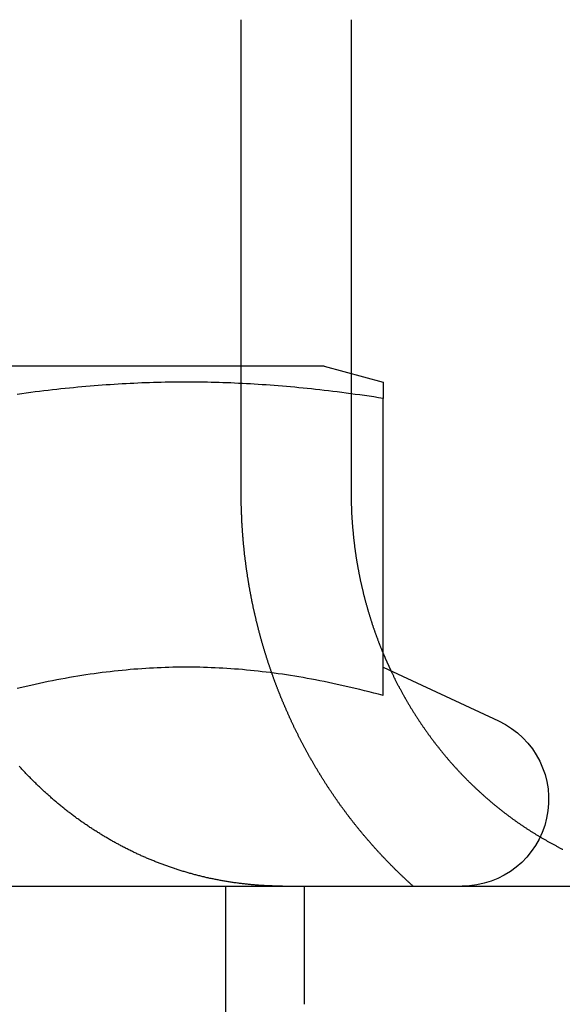
# Model space of a CAD drawing. Extents: x -131 to 1467, y -666 to 130.
# Drawn here: x 358 to 364, y 22 to 34 of the extents above; entities that cross this region are included whole.
import ezdxf

# ---------------------------------------------------------------- set-up
doc = ezdxf.new("R2010")
doc.units = 0
doc.header["$LTSCALE"] = 10
doc.linetypes.add('VERDECKT', pattern=[0.375, 0.25, -0.125])
doc.layers.get('0').update_dxf_attribs({"linetype": 'CONTINUOUS'})
doc.layers.add('STEMPEL', color=3, linetype='CONTINUOUS')

# ---------------------------------------------------------------- blocks, each defined once
blk = doc.blocks.new('A$C3D6C6F6D')
at = {"color": 3, "linetype": 'CONTINUOUS', "extrusion": (0, 1, -2e-16)}
for p, q in [((360.33235, 30.1), (360.33235, 34.5)), ((361.7277, 34.5), (361.7277, 30.00831)), ((360.81613, 30.1), (352.88552, 30.1)), ((361.38552, 30.1), (360.81613, 30.1)), ((361.38552, 30.1), (362.13552, 29.89904)), ((362.13552, 25.91933), (362.13552, 29.69178)), ((362.13552, 26.28002), (363.6004, 25.59694)), ((-129.39857, 23.5), (401.5, 23.5))]:
    blk.add_line(p, q, dxfattribs=at)
at = {"color": 1, "linetype": 'VERDECKT', "extrusion": (0, 1, -2e-16)}
for p, q in [((360.33235, 28.5), (360.33235, 30.1)), ((361.7277, 30.00831), (361.7277, 28.5)), ((360.13552, 23.5), (360.13552, 14.5)), ((361.13552, 22), (361.13552, 23.5))]:
    blk.add_line(p, q, dxfattribs=at)
at = {"color": 3}
for points in [[(362.136, 29.6918, 0), (362.075, 29.7011, 0), (362.015, 29.7101, 0), (361.956, 29.7188, 0), (361.897, 29.7274, 0), (361.838, 29.7356, 0), (361.78, 29.7437, 0), (361.723, 29.7515, 0), (361.666, 29.7591, 0), (361.609, 29.7664, 0), (361.553, 29.7735, 0), (361.498, 29.7804, 0), (361.442, 29.7871, 0), (361.387, 29.7936, 0), (361.333, 29.7998, 0), (361.278, 29.8058, 0), (361.225, 29.8117, 0), (361.171, 29.8173, 0), (361.118, 29.8227, 0), (361.065, 29.8279, 0), (361.012, 29.833, 0), (360.96, 29.8378, 0), (360.908, 29.8424, 0), (360.856, 29.8469, 0), (360.804, 29.8511, 0), (360.753, 29.8552, 0), (360.702, 29.859, 0), (360.651, 29.8627, 0), (360.6, 29.8662, 0), (360.549, 29.8695, 0), (360.499, 29.8727, 0), (360.449, 29.8756, 0), (360.399, 29.8784, 0), (360.349, 29.881, 0), (360.299, 29.8834, 0), (360.249, 29.8856, 0), (360.2, 29.8877, 0), (360.15, 29.8896, 0), (360.101, 29.8913, 0), (360.052, 29.8929, 0), (360.003, 29.8942, 0), (359.953, 29.8954, 0), (359.904, 29.8965, 0), (359.856, 29.8973, 0), (359.807, 29.898, 0), (359.758, 29.8985, 0), (359.709, 29.8988, 0), (359.66, 29.899, 0), (359.611, 29.899, 0), (359.562, 29.8988, 0), (359.513, 29.8985, 0), (359.464, 29.898, 0), (359.416, 29.8973, 0), (359.367, 29.8965, 0), (359.318, 29.8954, 0), (359.268, 29.8942, 0), (359.219, 29.8929, 0), (359.17, 29.8913, 0), (359.121, 29.8896, 0), (359.071, 29.8877, 0), (359.022, 29.8856, 0), (358.972, 29.8834, 0), (358.922, 29.881, 0), (358.872, 29.8784, 0), (358.822, 29.8756, 0), (358.772, 29.8727, 0), (358.722, 29.8695, 0), (358.671, 29.8662, 0), (358.62, 29.8627, 0), (358.57, 29.859, 0), (358.518, 29.8552, 0), (358.467, 29.8511, 0), (358.415, 29.8469, 0), (358.363, 29.8424, 0), (358.311, 29.8378, 0), (358.259, 29.833, 0), (358.206, 29.8279, 0), (358.153, 29.8227, 0), (358.1, 29.8173, 0), (358.046, 29.8117, 0), (357.993, 29.8058, 0), (357.938, 29.7998, 0), (357.884, 29.7936, 0), (357.829, 29.7871, 0), (357.773, 29.7804, 0), (357.718, 29.7735, 0), (357.662, 29.7664, 0), (357.605, 29.7591, 0), (357.548, 29.7515, 0), (357.491, 29.7437, 0)], [(362.136, 29.899, 0), (362.136, 29.899, 0), (362.136, 29.899, 0), (362.136, 29.8988, 0), (362.136, 29.8987, 0), (362.136, 29.8985, 0), (362.136, 29.8983, 0), (362.136, 29.898, 0), (362.136, 29.8977, 0), (362.136, 29.8973, 0), (362.136, 29.8969, 0), (362.136, 29.8965, 0), (362.136, 29.896, 0), (362.136, 29.8954, 0), (362.136, 29.8949, 0), (362.136, 29.8942, 0), (362.136, 29.8936, 0), (362.136, 29.8929, 0), (362.136, 29.8921, 0), (362.136, 29.8913, 0), (362.136, 29.8905, 0), (362.136, 29.8896, 0), (362.136, 29.8887, 0), (362.136, 29.8877, 0), (362.136, 29.8867, 0), (362.136, 29.8856, 0), (362.136, 29.8846, 0), (362.136, 29.8834, 0), (362.136, 29.8822, 0), (362.136, 29.881, 0), (362.136, 29.8797, 0), (362.136, 29.8784, 0), (362.136, 29.877, 0), (362.136, 29.8756, 0), (362.136, 29.8742, 0), (362.136, 29.8727, 0), (362.136, 29.8711, 0), (362.136, 29.8695, 0), (362.136, 29.8679, 0), (362.136, 29.8662, 0), (362.136, 29.8645, 0), (362.136, 29.8627, 0), (362.136, 29.8609, 0), (362.136, 29.859, 0), (362.136, 29.8571, 0), (362.136, 29.8552, 0), (362.136, 29.8532, 0), (362.136, 29.8511, 0), (362.136, 29.849, 0), (362.136, 29.8469, 0), (362.136, 29.8447, 0), (362.136, 29.8424, 0), (362.136, 29.8401, 0), (362.136, 29.8378, 0), (362.136, 29.8354, 0), (362.136, 29.833, 0), (362.136, 29.8305, 0), (362.136, 29.8279, 0), (362.136, 29.8254, 0), (362.136, 29.8227, 0), (362.136, 29.82, 0), (362.136, 29.8173, 0), (362.136, 29.8145, 0), (362.136, 29.8117, 0), (362.136, 29.8088, 0), (362.136, 29.8058, 0), (362.136, 29.8029, 0), (362.136, 29.7998, 0), (362.136, 29.7967, 0), (362.136, 29.7936, 0), (362.136, 29.7904, 0), (362.136, 29.7871, 0), (362.136, 29.7838, 0), (362.136, 29.7804, 0), (362.136, 29.777, 0), (362.136, 29.7735, 0), (362.136, 29.77, 0), (362.136, 29.7664, 0), (362.136, 29.7628, 0), (362.136, 29.7591, 0), (362.136, 29.7553, 0), (362.136, 29.7515, 0), (362.136, 29.7476, 0), (362.136, 29.7437, 0), (362.136, 29.7397, 0), (362.136, 29.7356, 0), (362.136, 29.7315, 0), (362.136, 29.7274, 0), (362.136, 29.7231, 0), (362.136, 29.7188, 0), (362.136, 29.7145, 0), (362.136, 29.7101, 0), (362.136, 29.7056, 0), (362.136, 29.7011, 0), (362.136, 29.6964, 0), (362.136, 29.6918, 0)], [(362.136, 26.4526, 0), (362.136, 26.4509, 0), (362.137, 26.4492, 0), (362.138, 26.4475, 0), (362.138, 26.4458, 0), (362.139, 26.4441, 0), (362.14, 26.4424, 0), (362.141, 26.4406, 0), (362.141, 26.4389, 0), (362.142, 26.4372, 0), (362.143, 26.4355, 0), (362.143, 26.4338, 0), (362.144, 26.4321, 0), (362.145, 26.4304, 0), (362.146, 26.4287, 0), (362.146, 26.427, 0), (362.147, 26.4253, 0), (362.148, 26.4236, 0), (362.149, 26.4219, 0), (362.149, 26.4202, 0), (362.15, 26.4185, 0), (362.151, 26.4168, 0), (362.151, 26.415, 0), (362.152, 26.4133, 0), (362.153, 26.4116, 0), (362.154, 26.4099, 0), (362.154, 26.4082, 0), (362.155, 26.4065, 0), (362.156, 26.4048, 0), (362.157, 26.4031, 0), (362.157, 26.4014, 0), (362.158, 26.3997, 0), (362.159, 26.398, 0), (362.16, 26.3962, 0), (362.16, 26.3945, 0), (362.161, 26.3928, 0), (362.162, 26.3911, 0), (362.162, 26.3894, 0), (362.163, 26.3877, 0), (362.164, 26.386, 0), (362.165, 26.3843, 0), (362.165, 26.3826, 0), (362.166, 26.3808, 0), (362.167, 26.3791, 0), (362.168, 26.3774, 0), (362.168, 26.3757, 0), (362.169, 26.374, 0), (362.17, 26.3723, 0), (362.171, 26.3706, 0), (362.171, 26.3689, 0), (362.172, 26.3671, 0), (362.173, 26.3654, 0), (362.174, 26.3637, 0), (362.174, 26.362, 0), (362.175, 26.3603, 0), (362.176, 26.3586, 0), (362.177, 26.3569, 0), (362.178, 26.3552, 0), (362.178, 26.3534, 0), (362.179, 26.3517, 0), (362.18, 26.35, 0), (362.181, 26.3483, 0), (362.181, 26.3466, 0), (362.182, 26.3449, 0), (362.183, 26.3431, 0), (362.184, 26.3414, 0), (362.184, 26.3397, 0), (362.185, 26.338, 0), (362.186, 26.3363, 0), (362.187, 26.3346, 0), (362.187, 26.3329, 0), (362.188, 26.3311, 0), (362.189, 26.3294, 0), (362.19, 26.3277, 0), (362.191, 26.326, 0), (362.191, 26.3243, 0), (362.192, 26.3226, 0), (362.193, 26.3208, 0), (362.194, 26.3191, 0), (362.194, 26.3174, 0), (362.195, 26.3157, 0), (362.196, 26.314, 0), (362.197, 26.3123, 0), (362.197, 26.3105, 0), (362.198, 26.3088, 0), (362.199, 26.3071, 0), (362.2, 26.3054, 0), (362.201, 26.3037, 0), (362.201, 26.3019, 0), (362.202, 26.3002, 0), (362.203, 26.2985, 0), (362.204, 26.2968, 0), (362.205, 26.2951, 0), (362.205, 26.2934, 0), (362.206, 26.2916, 0), (362.207, 26.2899, 0), (362.208, 26.2882, 0), (362.208, 26.2865, 0), (362.209, 26.2848, 0), (362.21, 26.283, 0), (362.211, 26.2813, 0), (362.212, 26.2796, 0), (362.212, 26.2779, 0), (362.213, 26.2762, 0), (362.214, 26.2744, 0), (362.215, 26.2727, 0), (362.216, 26.271, 0), (362.216, 26.2693, 0), (362.217, 26.2676, 0), (362.218, 26.2658, 0), (362.219, 26.2641, 0), (362.22, 26.2624, 0), (362.22, 26.2607, 0), (362.221, 26.259, 0), (362.222, 26.2572, 0), (362.223, 26.2555, 0), (362.224, 26.2538, 0), (362.224, 26.2521, 0), (362.225, 26.2504, 0), (362.226, 26.2486, 0), (362.227, 26.2469, 0), (362.228, 26.2452, 0), (362.228, 26.2435, 0), (362.229, 26.2418, 0), (362.23, 26.24, 0), (362.231, 26.2383, 0), (362.232, 26.2366, 0), (362.232, 26.2349, 0)], [(362.136, 25.9193, 0), (362.075, 25.9355, 0), (362.015, 25.9512, 0), (361.956, 25.9664, 0), (361.897, 25.9813, 0), (361.838, 25.9957, 0), (361.78, 26.0096, 0), (361.723, 26.0232, 0), (361.666, 26.0364, 0), (361.609, 26.0492, 0), (361.553, 26.0616, 0), (361.498, 26.0736, 0), (361.442, 26.0852, 0), (361.387, 26.0965, 0), (361.333, 26.1073, 0), (361.278, 26.1178, 0), (361.225, 26.128, 0), (361.171, 26.1378, 0), (361.118, 26.1472, 0), (361.065, 26.1563, 0), (361.012, 26.165, 0), (360.96, 26.1734, 0), (360.908, 26.1815, 0), (360.856, 26.1892, 0), (360.804, 26.1966, 0), (360.753, 26.2037, 0), (360.702, 26.2104, 0), (360.651, 26.2168, 0), (360.6, 26.2229, 0), (360.549, 26.2287, 0), (360.499, 26.2341, 0), (360.449, 26.2393, 0), (360.399, 26.2441, 0), (360.349, 26.2486, 0), (360.299, 26.2528, 0), (360.249, 26.2567, 0), (360.2, 26.2603, 0), (360.15, 26.2636, 0), (360.101, 26.2666, 0), (360.052, 26.2693, 0), (360.003, 26.2717, 0), (359.953, 26.2737, 0), (359.904, 26.2755, 0), (359.856, 26.277, 0), (359.807, 26.2782, 0), (359.758, 26.2791, 0), (359.709, 26.2797, 0), (359.66, 26.28, 0), (359.611, 26.28, 0), (359.562, 26.2797, 0), (359.513, 26.2791, 0), (359.464, 26.2782, 0), (359.416, 26.277, 0), (359.367, 26.2755, 0), (359.318, 26.2737, 0), (359.268, 26.2717, 0), (359.219, 26.2693, 0), (359.17, 26.2666, 0), (359.121, 26.2636, 0), (359.071, 26.2603, 0), (359.022, 26.2567, 0), (358.972, 26.2528, 0), (358.922, 26.2486, 0), (358.872, 26.2441, 0), (358.822, 26.2393, 0), (358.772, 26.2341, 0), (358.722, 26.2287, 0), (358.671, 26.2229, 0), (358.62, 26.2168, 0), (358.57, 26.2104, 0), (358.518, 26.2037, 0), (358.467, 26.1966, 0), (358.415, 26.1892, 0), (358.363, 26.1815, 0), (358.311, 26.1734, 0), (358.259, 26.165, 0), (358.206, 26.1563, 0), (358.153, 26.1472, 0), (358.1, 26.1378, 0), (358.046, 26.128, 0), (357.993, 26.1178, 0), (357.938, 26.1073, 0), (357.884, 26.0965, 0), (357.829, 26.0852, 0), (357.773, 26.0736, 0), (357.718, 26.0616, 0), (357.662, 26.0492, 0), (357.605, 26.0364, 0), (357.548, 26.0232, 0), (357.491, 26.0096, 0)], [(364.128, 24.1247, 0), (364.136, 24.1199, 0), (364.144, 24.1151, 0), (364.152, 24.1102, 0), (364.16, 24.1055, 0), (364.169, 24.1007, 0), (364.177, 24.0959, 0), (364.185, 24.0912, 0), (364.193, 24.0865, 0), (364.202, 24.0818, 0), (364.21, 24.0772, 0), (364.218, 24.0725, 0), (364.226, 24.0679, 0), (364.235, 24.0633, 0), (364.243, 24.0587, 0), (364.251, 24.0541, 0), (364.259, 24.0496, 0), (364.267, 24.0451, 0), (364.276, 24.0406, 0), (364.284, 24.0361, 0), (364.292, 24.0317, 0), (364.3, 24.0272, 0), (364.309, 24.0228, 0), (364.317, 24.0184, 0), (364.325, 24.0141, 0), (364.333, 24.0097, 0), (364.342, 24.0054, 0), (364.35, 24.0011, 0), (364.358, 23.9968, 0), (364.366, 23.9926, 0), (364.374, 23.9883, 0), (364.383, 23.9841, 0), (364.391, 23.9799, 0), (364.399, 23.9758, 0), (364.407, 23.9716, 0), (364.415, 23.9675, 0)]]:
    blk.add_polyline3d(points, dxfattribs=at)
at = {"color": 1}
for points in [[(360.859, 23.5, 0), (360.847, 23.5, 0), (360.835, 23.5001, 0), (360.823, 23.5002, 0), (360.811, 23.5003, 0), (360.798, 23.5004, 0), (360.786, 23.5006, 0), (360.774, 23.5009, 0), (360.762, 23.5011, 0), (360.75, 23.5014, 0), (360.738, 23.5018, 0), (360.725, 23.5022, 0), (360.713, 23.5026, 0), (360.701, 23.503, 0), (360.688, 23.5035, 0), (360.676, 23.504, 0), (360.664, 23.5046, 0), (360.651, 23.5052, 0), (360.639, 23.5058, 0), (360.626, 23.5065, 0), (360.614, 23.5072, 0), (360.601, 23.5079, 0), (360.589, 23.5087, 0), (360.576, 23.5095, 0), (360.564, 23.5104, 0), (360.551, 23.5112, 0), (360.539, 23.5122, 0), (360.526, 23.5131, 0), (360.513, 23.5141, 0), (360.501, 23.5152, 0), (360.488, 23.5162, 0), (360.475, 23.5174, 0), (360.463, 23.5185, 0), (360.45, 23.5197, 0), (360.437, 23.5209, 0), (360.425, 23.5222, 0), (360.412, 23.5235, 0), (360.399, 23.5248, 0), (360.386, 23.5262, 0), (360.374, 23.5276, 0), (360.361, 23.5291, 0), (360.348, 23.5306, 0), (360.335, 23.5321, 0), (360.322, 23.5337, 0), (360.31, 23.5353, 0), (360.297, 23.5369, 0), (360.284, 23.5386, 0), (360.271, 23.5404, 0), (360.258, 23.5421, 0), (360.245, 23.5439, 0), (360.233, 23.5458, 0), (360.22, 23.5477, 0), (360.207, 23.5496, 0), (360.194, 23.5515, 0), (360.181, 23.5535, 0), (360.168, 23.5556, 0), (360.155, 23.5577, 0), (360.143, 23.5598, 0), (360.13, 23.5619, 0), (360.117, 23.5641, 0), (360.104, 23.5664, 0), (360.091, 23.5687, 0), (360.078, 23.571, 0), (360.065, 23.5733, 0), (360.053, 23.5757, 0), (360.04, 23.5782, 0), (360.027, 23.5806, 0), (360.014, 23.5832, 0), (360.001, 23.5857, 0), (359.988, 23.5883, 0), (359.976, 23.591, 0), (359.963, 23.5936, 0), (359.95, 23.5964, 0), (359.937, 23.5991, 0), (359.924, 23.6019, 0), (359.912, 23.6048, 0), (359.899, 23.6077, 0), (359.886, 23.6106, 0), (359.873, 23.6136, 0), (359.861, 23.6166, 0), (359.848, 23.6196, 0), (359.835, 23.6227, 0), (359.822, 23.6258, 0), (359.81, 23.629, 0), (359.797, 23.6321, 0), (359.784, 23.6354, 0), (359.772, 23.6386, 0), (359.759, 23.642, 0), (359.746, 23.6453, 0), (359.734, 23.6487, 0), (359.721, 23.6521, 0), (359.709, 23.6555, 0), (359.696, 23.659, 0), (359.683, 23.6625, 0), (359.671, 23.6661, 0), (359.658, 23.6697, 0), (359.646, 23.6733, 0), (359.633, 23.677, 0), (359.621, 23.6807, 0), (359.608, 23.6844, 0), (359.596, 23.6881, 0), (359.584, 23.6919, 0), (359.571, 23.6957, 0), (359.559, 23.6996, 0), (359.547, 23.7035, 0), (359.534, 23.7074, 0), (359.522, 23.7113, 0), (359.51, 23.7153, 0), (359.497, 23.7193, 0), (359.485, 23.7234, 0), (359.473, 23.7274, 0), (359.461, 23.7315, 0), (359.449, 23.7357, 0), (359.437, 23.7398, 0), (359.424, 23.744, 0), (359.412, 23.7482, 0), (359.4, 23.7525, 0), (359.388, 23.7568, 0), (359.376, 23.7611, 0), (359.364, 23.7654, 0), (359.353, 23.7697, 0), (359.341, 23.7741, 0), (359.329, 23.7785, 0), (359.317, 23.783, 0), (359.305, 23.7874, 0), (359.293, 23.7919, 0), (359.282, 23.7964, 0), (359.27, 23.801, 0), (359.258, 23.8055, 0), (359.247, 23.8101, 0), (359.235, 23.8147, 0), (359.223, 23.8194, 0), (359.212, 23.824, 0), (359.2, 23.8287, 0), (359.189, 23.8334, 0), (359.178, 23.8381, 0), (359.166, 23.8429, 0), (359.155, 23.8477, 0), (359.143, 23.8525, 0), (359.132, 23.8573, 0), (359.121, 23.8621, 0), (359.11, 23.867, 0), (359.099, 23.8719, 0), (359.087, 23.8768, 0), (359.076, 23.8817, 0), (359.065, 23.8867, 0), (359.054, 23.8917, 0), (359.043, 23.8967, 0), (359.032, 23.9018, 0), (359.021, 23.9069, 0), (359.01, 23.9121, 0), (358.999, 23.9174, 0), (358.987, 23.9226, 0), (358.976, 23.9279, 0), (358.965, 23.9333, 0), (358.954, 23.9387, 0), (358.943, 23.9442, 0), (358.931, 23.9496, 0), (358.92, 23.9552, 0), (358.909, 23.9608, 0), (358.898, 23.9664, 0), (358.886, 23.972, 0), (358.875, 23.9778, 0), (358.864, 23.9835, 0), (358.853, 23.9893, 0), (358.841, 23.9951, 0), (358.83, 24.001, 0), (358.819, 24.0069, 0), (358.807, 24.0129, 0), (358.796, 24.0189, 0), (358.785, 24.0249, 0), (358.774, 24.031, 0), (358.762, 24.0371, 0), (358.751, 24.0433, 0), (358.74, 24.0495, 0), (358.728, 24.0558, 0), (358.717, 24.062, 0), (358.706, 24.0684, 0), (358.694, 24.0747, 0), (358.683, 24.0812, 0), (358.672, 24.0876, 0), (358.661, 24.0941, 0), (358.649, 24.1006, 0), (358.638, 24.1072, 0), (358.627, 24.1138, 0), (358.615, 24.1205, 0), (358.604, 24.1271, 0), (358.593, 24.1339, 0), (358.582, 24.1406, 0), (358.57, 24.1474, 0), (358.559, 24.1543, 0), (358.548, 24.1612, 0), (358.537, 24.1681, 0), (358.525, 24.175, 0), (358.514, 24.182, 0), (358.503, 24.1891, 0), (358.492, 24.1962, 0), (358.481, 24.2033, 0), (358.469, 24.2104, 0), (358.458, 24.2176, 0), (358.447, 24.2248, 0), (358.436, 24.2321, 0), (358.425, 24.2394, 0), (358.414, 24.2467, 0), (358.403, 24.2541, 0), (358.392, 24.2615, 0), (358.381, 24.2689, 0), (358.37, 24.2764, 0), (358.359, 24.2839, 0), (358.348, 24.2914, 0), (358.337, 24.299, 0), (358.326, 24.3067, 0), (358.315, 24.3143, 0), (358.304, 24.322, 0), (358.293, 24.3297, 0), (358.282, 24.3375, 0), (358.271, 24.3453, 0), (358.26, 24.3531, 0), (358.249, 24.361, 0), (358.239, 24.3689, 0), (358.228, 24.3768, 0), (358.217, 24.3848, 0), (358.206, 24.3928, 0), (358.196, 24.4008, 0), (358.185, 24.4088, 0), (358.174, 24.4169, 0), (358.164, 24.425, 0), (358.153, 24.4332, 0), (358.143, 24.4414, 0), (358.132, 24.4496, 0), (358.121, 24.4578, 0), (358.111, 24.4661, 0), (358.1, 24.4744, 0), (358.09, 24.4827, 0), (358.08, 24.491, 0), (358.069, 24.4994, 0), (358.059, 24.5078, 0), (358.048, 24.5162, 0), (358.038, 24.5247, 0), (358.028, 24.5332, 0), (358.018, 24.5417, 0), (358.007, 24.5502, 0), (357.997, 24.5587, 0), (357.987, 24.5673, 0), (357.977, 24.5759, 0), (357.967, 24.5845, 0), (357.957, 24.5931, 0), (357.947, 24.6018, 0), (357.937, 24.6104, 0), (357.927, 24.6191, 0), (357.917, 24.6278, 0), (357.907, 24.6366, 0), (357.897, 24.6453, 0), (357.887, 24.6541, 0), (357.877, 24.6629, 0), (357.868, 24.6717, 0), (357.858, 24.6805, 0), (357.848, 24.6893, 0), (357.838, 24.6982, 0), (357.829, 24.707, 0), (357.819, 24.7159, 0), (357.81, 24.7248, 0), (357.8, 24.7337, 0), (357.791, 24.7426, 0), (357.781, 24.7516, 0), (357.772, 24.7605, 0), (357.762, 24.7695, 0), (357.753, 24.7784, 0), (357.744, 24.7874, 0), (357.734, 24.7964, 0), (357.725, 24.8054, 0), (357.716, 24.8144, 0), (357.707, 24.8234, 0), (357.698, 24.8325, 0), (357.689, 24.8415, 0), (357.68, 24.8505, 0), (357.671, 24.8596, 0), (357.662, 24.8687, 0), (357.653, 24.8777, 0), (357.644, 24.8868, 0), (357.635, 24.8959, 0), (357.626, 24.905, 0), (357.618, 24.914, 0), (357.609, 24.9231, 0), (357.6, 24.9322, 0), (357.592, 24.9413, 0), (357.583, 24.9504, 0), (357.575, 24.9595, 0), (357.566, 24.9686, 0), (357.558, 24.9778, 0), (357.549, 24.987, 0), (357.541, 24.9962, 0), (357.532, 25.0055, 0), (357.524, 25.0149, 0), (357.515, 25.0243, 0)], [(362.515, 23.5, 0), (362.509, 23.5058, 0), (362.502, 23.5115, 0), (362.496, 23.5173, 0), (362.49, 23.523, 0), (362.483, 23.5288, 0), (362.477, 23.5346, 0), (362.471, 23.5404, 0), (362.464, 23.5462, 0), (362.458, 23.552, 0), (362.452, 23.5578, 0), (362.445, 23.5636, 0), (362.439, 23.5694, 0), (362.433, 23.5752, 0), (362.426, 23.5811, 0), (362.42, 23.5869, 0), (362.414, 23.5927, 0), (362.408, 23.5986, 0), (362.401, 23.6044, 0), (362.395, 23.6103, 0), (362.389, 23.6161, 0), (362.383, 23.622, 0), (362.377, 23.6278, 0), (362.37, 23.6337, 0), (362.364, 23.6396, 0), (362.358, 23.6454, 0), (362.352, 23.6513, 0), (362.346, 23.6572, 0), (362.34, 23.6631, 0), (362.334, 23.669, 0), (362.328, 23.6749, 0), (362.321, 23.6808, 0), (362.315, 23.6867, 0), (362.309, 23.6926, 0), (362.303, 23.6985, 0), (362.297, 23.7044, 0), (362.291, 23.7103, 0), (362.285, 23.7162, 0), (362.279, 23.7221, 0), (362.273, 23.7281, 0), (362.267, 23.734, 0), (362.261, 23.7399, 0), (362.256, 23.7458, 0), (362.25, 23.7518, 0), (362.244, 23.7577, 0), (362.238, 23.7636, 0), (362.232, 23.7696, 0), (362.226, 23.7755, 0), (362.22, 23.7815, 0), (362.214, 23.7874, 0), (362.209, 23.7934, 0), (362.203, 23.7993, 0), (362.197, 23.8053, 0), (362.191, 23.8112, 0), (362.185, 23.8172, 0), (362.18, 23.8231, 0), (362.174, 23.8291, 0), (362.168, 23.835, 0), (362.163, 23.841, 0), (362.157, 23.847, 0), (362.151, 23.8529, 0), (362.146, 23.8589, 0), (362.14, 23.8648, 0), (362.134, 23.8708, 0), (362.129, 23.8768, 0), (362.123, 23.8827, 0), (362.117, 23.8887, 0), (362.112, 23.8947, 0), (362.106, 23.9006, 0), (362.101, 23.9066, 0), (362.095, 23.9126, 0), (362.09, 23.9186, 0), (362.084, 23.9246, 0), (362.079, 23.9306, 0), (362.073, 23.9366, 0), (362.067, 23.9427, 0), (362.062, 23.9488, 0), (362.056, 23.9549, 0), (362.051, 23.961, 0), (362.045, 23.9671, 0), (362.04, 23.9732, 0), (362.034, 23.9794, 0), (362.029, 23.9855, 0), (362.023, 23.9917, 0), (362.018, 23.9979, 0), (362.012, 24.0041, 0), (362.007, 24.0103, 0), (362.001, 24.0166, 0), (361.995, 24.0228, 0), (361.99, 24.0291, 0), (361.984, 24.0354, 0), (361.979, 24.0417, 0), (361.973, 24.048, 0), (361.968, 24.0543, 0), (361.962, 24.0606, 0), (361.957, 24.067, 0), (361.951, 24.0734, 0), (361.946, 24.0797, 0), (361.94, 24.0861, 0), (361.935, 24.0925, 0), (361.929, 24.099, 0), (361.924, 24.1054, 0), (361.918, 24.1119, 0), (361.913, 24.1183, 0), (361.907, 24.1248, 0), (361.902, 24.1313, 0), (361.896, 24.1378, 0), (361.891, 24.1443, 0), (361.885, 24.1509, 0), (361.88, 24.1574, 0), (361.874, 24.164, 0), (361.869, 24.1706, 0), (361.863, 24.1772, 0), (361.858, 24.1838, 0), (361.852, 24.1904, 0), (361.847, 24.197, 0), (361.842, 24.2037, 0), (361.836, 24.2103, 0), (361.831, 24.217, 0), (361.825, 24.2237, 0), (361.82, 24.2304, 0), (361.814, 24.2371, 0), (361.809, 24.2438, 0), (361.803, 24.2505, 0), (361.798, 24.2573, 0), (361.793, 24.264, 0), (361.787, 24.2708, 0), (361.782, 24.2776, 0), (361.776, 24.2844, 0), (361.771, 24.2912, 0), (361.766, 24.2981, 0), (361.76, 24.3049, 0), (361.755, 24.3117, 0), (361.75, 24.3186, 0), (361.744, 24.3255, 0), (361.739, 24.3324, 0), (361.733, 24.3393, 0), (361.728, 24.3462, 0), (361.723, 24.3531, 0), (361.717, 24.3601, 0), (361.712, 24.367, 0), (361.707, 24.374, 0), (361.701, 24.3809, 0), (361.696, 24.3879, 0), (361.691, 24.3949, 0), (361.685, 24.4019, 0), (361.68, 24.409, 0), (361.675, 24.416, 0), (361.67, 24.423, 0), (361.664, 24.4301, 0), (361.659, 24.4372, 0), (361.654, 24.4442, 0), (361.649, 24.4513, 0), (361.643, 24.4584, 0), (361.638, 24.4656, 0), (361.633, 24.4727, 0), (361.628, 24.4798, 0), (361.622, 24.487, 0), (361.617, 24.4941, 0), (361.612, 24.5013, 0), (361.607, 24.5085, 0), (361.602, 24.5157, 0), (361.596, 24.5229, 0), (361.591, 24.5301, 0), (361.586, 24.5373, 0), (361.581, 24.5445, 0), (361.576, 24.5518, 0), (361.57, 24.559, 0), (361.565, 24.5663, 0), (361.56, 24.5736, 0), (361.555, 24.5809, 0), (361.55, 24.5882, 0), (361.545, 24.5955, 0), (361.54, 24.6028, 0), (361.535, 24.6101, 0), (361.53, 24.6174, 0), (361.524, 24.6248, 0), (361.519, 24.6321, 0), (361.514, 24.6395, 0), (361.509, 24.6469, 0), (361.504, 24.6543, 0), (361.499, 24.6617, 0), (361.494, 24.6691, 0), (361.489, 24.6765, 0), (361.484, 24.6839, 0), (361.479, 24.6913, 0), (361.474, 24.6988, 0), (361.469, 24.7062, 0), (361.464, 24.7137, 0), (361.459, 24.7211, 0), (361.454, 24.7286, 0), (361.449, 24.7361, 0), (361.444, 24.7436, 0), (361.439, 24.7511, 0), (361.434, 24.7586, 0), (361.43, 24.7661, 0), (361.425, 24.7736, 0), (361.42, 24.7812, 0), (361.415, 24.7887, 0), (361.41, 24.7963, 0), (361.405, 24.8038, 0), (361.4, 24.8114, 0), (361.395, 24.819, 0), (361.391, 24.8266, 0), (361.386, 24.8341, 0), (361.381, 24.8417, 0), (361.376, 24.8494, 0), (361.371, 24.857, 0), (361.366, 24.8646, 0), (361.362, 24.8722, 0), (361.357, 24.8799, 0), (361.352, 24.8875, 0), (361.347, 24.8951, 0), (361.343, 24.9028, 0), (361.338, 24.9105, 0), (361.333, 24.9181, 0), (361.329, 24.9258, 0), (361.324, 24.9335, 0), (361.319, 24.9412, 0), (361.314, 24.9489, 0), (361.31, 24.9566, 0), (361.305, 24.9643, 0), (361.3, 24.9721, 0), (361.296, 24.9798, 0), (361.291, 24.9875, 0), (361.287, 24.9953, 0), (361.282, 25.003, 0), (361.277, 25.0107, 0), (361.273, 25.0185, 0), (361.268, 25.0263, 0), (361.264, 25.034, 0), (361.259, 25.0418, 0), (361.255, 25.0496, 0), (361.25, 25.0574, 0), (361.246, 25.0652, 0), (361.241, 25.073, 0), (361.237, 25.0808, 0), (361.232, 25.0886, 0), (361.228, 25.0964, 0), (361.223, 25.1042, 0), (361.219, 25.112, 0), (361.214, 25.1199, 0), (361.21, 25.1277, 0), (361.205, 25.1355, 0), (361.201, 25.1434, 0), (361.197, 25.1512, 0), (361.192, 25.1591, 0), (361.188, 25.1669, 0), (361.183, 25.1748, 0), (361.179, 25.1827, 0), (361.175, 25.1905, 0), (361.17, 25.1984, 0), (361.166, 25.2063, 0), (361.162, 25.2142, 0), (361.158, 25.2221, 0), (361.153, 25.23, 0), (361.149, 25.2378, 0), (361.145, 25.2457, 0), (361.141, 25.2536, 0), (361.136, 25.2615, 0), (361.132, 25.2694, 0), (361.128, 25.2774, 0), (361.124, 25.2853, 0), (361.119, 25.2932, 0), (361.115, 25.3011, 0), (361.111, 25.309, 0), (361.107, 25.3169, 0), (361.103, 25.3249, 0), (361.099, 25.3328, 0), (361.095, 25.3407, 0), (361.091, 25.3487, 0), (361.086, 25.3566, 0), (361.082, 25.3645, 0), (361.078, 25.3725, 0), (361.074, 25.3804, 0), (361.07, 25.3884, 0), (361.066, 25.3963, 0), (361.062, 25.4043, 0), (361.058, 25.4122, 0), (361.054, 25.4202, 0), (361.05, 25.4281, 0), (361.046, 25.4361, 0), (361.042, 25.444, 0), (361.038, 25.452, 0), (361.034, 25.46, 0), (361.031, 25.4679, 0), (361.027, 25.4759, 0), (361.023, 25.4839, 0), (361.019, 25.4918, 0), (361.015, 25.4998, 0), (361.011, 25.5077, 0), (361.007, 25.5157, 0), (361.003, 25.5237, 0), (361, 25.5316, 0), (360.996, 25.5396, 0), (360.992, 25.5476, 0), (360.988, 25.5555, 0), (360.985, 25.5635, 0), (360.981, 25.5715, 0), (360.977, 25.5794, 0), (360.973, 25.5874, 0), (360.97, 25.5954, 0), (360.966, 25.6033, 0), (360.962, 25.6113, 0), (360.959, 25.6193, 0), (360.955, 25.6272, 0), (360.951, 25.6352, 0), (360.948, 25.6432, 0), (360.944, 25.6511, 0), (360.94, 25.6591, 0), (360.937, 25.667, 0), (360.933, 25.675, 0), (360.93, 25.6829, 0), (360.926, 25.6909, 0), (360.923, 25.6988, 0), (360.919, 25.7068, 0), (360.916, 25.7147, 0), (360.912, 25.7227, 0), (360.909, 25.7306, 0), (360.905, 25.7386, 0), (360.902, 25.7465, 0), (360.898, 25.7544, 0), (360.895, 25.7624, 0), (360.891, 25.7703, 0), (360.888, 25.7782, 0), (360.885, 25.7861, 0), (360.881, 25.7941, 0), (360.878, 25.802, 0), (360.875, 25.8099, 0), (360.871, 25.8178, 0), (360.868, 25.8257, 0), (360.865, 25.8336, 0), (360.861, 25.8415, 0), (360.858, 25.8494, 0), (360.855, 25.8573, 0), (360.851, 25.8652, 0), (360.848, 25.8731, 0), (360.845, 25.881, 0), (360.842, 25.8888, 0), (360.838, 25.8967, 0), (360.835, 25.9046, 0), (360.832, 25.9125, 0), (360.829, 25.9203, 0), (360.826, 25.9282, 0), (360.823, 25.936, 0), (360.82, 25.9439, 0), (360.816, 25.9517, 0), (360.813, 25.9595, 0), (360.81, 25.9674, 0), (360.807, 25.9752, 0), (360.804, 25.983, 0), (360.801, 25.9908, 0), (360.798, 25.9986, 0), (360.795, 26.0064, 0), (360.792, 26.0142, 0), (360.789, 26.022, 0), (360.786, 26.0299, 0), (360.783, 26.0377, 0), (360.78, 26.0455, 0), (360.777, 26.0534, 0), (360.774, 26.0613, 0), (360.771, 26.0692, 0), (360.768, 26.0771, 0), (360.765, 26.085, 0), (360.762, 26.0929, 0), (360.759, 26.1009, 0), (360.756, 26.1088, 0), (360.753, 26.1168, 0), (360.751, 26.1248, 0), (360.748, 26.1328, 0), (360.745, 26.1408, 0), (360.742, 26.1488, 0), (360.739, 26.1569, 0), (360.736, 26.1649, 0), (360.733, 26.173, 0), (360.73, 26.181, 0), (360.727, 26.1891, 0), (360.725, 26.1972, 0), (360.722, 26.2053, 0), (360.719, 26.2135, 0), (360.716, 26.2216, 0), (360.713, 26.2298, 0), (360.71, 26.2379, 0), (360.708, 26.2461, 0), (360.705, 26.2543, 0), (360.702, 26.2625, 0), (360.699, 26.2707, 0), (360.696, 26.2789, 0), (360.694, 26.2872, 0), (360.691, 26.2954, 0), (360.688, 26.3037, 0), (360.685, 26.3119, 0), (360.683, 26.3202, 0), (360.68, 26.3285, 0), (360.677, 26.3368, 0), (360.674, 26.3451, 0), (360.672, 26.3535, 0), (360.669, 26.3618, 0), (360.666, 26.3701, 0), (360.664, 26.3785, 0), (360.661, 26.3869, 0), (360.658, 26.3952, 0), (360.655, 26.4036, 0), (360.653, 26.412, 0), (360.65, 26.4205, 0), (360.648, 26.4289, 0), (360.645, 26.4373, 0), (360.642, 26.4458, 0), (360.64, 26.4542, 0), (360.637, 26.4627, 0), (360.634, 26.4711, 0), (360.632, 26.4796, 0), (360.629, 26.4881, 0), (360.627, 26.4966, 0), (360.624, 26.5051, 0), (360.622, 26.5137, 0), (360.619, 26.5222, 0), (360.617, 26.5307, 0), (360.614, 26.5393, 0), (360.611, 26.5479, 0), (360.609, 26.5564, 0), (360.606, 26.565, 0), (360.604, 26.5736, 0), (360.602, 26.5822, 0), (360.599, 26.5908, 0), (360.597, 26.5994, 0), (360.594, 26.608, 0), (360.592, 26.6167, 0), (360.589, 26.6253, 0), (360.587, 26.634, 0), (360.584, 26.6426, 0), (360.582, 26.6513, 0), (360.58, 26.66, 0), (360.577, 26.6686, 0), (360.575, 26.6773, 0), (360.573, 26.686, 0), (360.57, 26.6947, 0), (360.568, 26.7035, 0), (360.566, 26.7122, 0), (360.563, 26.7209, 0), (360.561, 26.7296, 0), (360.559, 26.7384, 0), (360.556, 26.7471, 0), (360.554, 26.7559, 0), (360.552, 26.7647, 0), (360.55, 26.7734, 0), (360.547, 26.7822, 0), (360.545, 26.791, 0), (360.543, 26.7998, 0), (360.541, 26.8086, 0), (360.538, 26.8174, 0), (360.536, 26.8262, 0), (360.534, 26.8351, 0), (360.532, 26.8439, 0), (360.53, 26.8527, 0), (360.528, 26.8616, 0), (360.525, 26.8704, 0), (360.523, 26.8793, 0), (360.521, 26.8881, 0), (360.519, 26.897, 0), (360.517, 26.9059, 0), (360.515, 26.9147, 0), (360.513, 26.9236, 0), (360.511, 26.9325, 0), (360.509, 26.9414, 0), (360.507, 26.9503, 0), (360.505, 26.9592, 0), (360.503, 26.9681, 0), (360.501, 26.977, 0), (360.499, 26.9859, 0), (360.497, 26.9949, 0), (360.495, 27.0038, 0), (360.493, 27.0127, 0), (360.491, 27.0217, 0), (360.489, 27.0306, 0), (360.487, 27.0396, 0), (360.485, 27.0485, 0), (360.483, 27.0575, 0), (360.481, 27.0664, 0), (360.479, 27.0754, 0), (360.478, 27.0844, 0), (360.476, 27.0933, 0), (360.474, 27.1023, 0), (360.472, 27.1113, 0), (360.47, 27.1203, 0), (360.468, 27.1293, 0), (360.467, 27.1383, 0), (360.465, 27.1472, 0), (360.463, 27.1562, 0), (360.461, 27.1652, 0), (360.459, 27.1742, 0), (360.458, 27.1833, 0), (360.456, 27.1923, 0), (360.454, 27.2013, 0), (360.453, 27.2103, 0), (360.451, 27.2193, 0), (360.449, 27.2283, 0), (360.448, 27.2374, 0), (360.446, 27.2464, 0), (360.444, 27.2554, 0), (360.443, 27.2644, 0), (360.441, 27.2735, 0), (360.439, 27.2825, 0), (360.438, 27.2916, 0), (360.436, 27.3006, 0), (360.435, 27.3096, 0), (360.433, 27.3187, 0), (360.432, 27.3277, 0), (360.43, 27.3368, 0), (360.428, 27.3458, 0), (360.427, 27.3549, 0), (360.425, 27.3639, 0), (360.424, 27.373, 0), (360.422, 27.382, 0), (360.421, 27.3911, 0), (360.42, 27.4001, 0), (360.418, 27.4092, 0), (360.417, 27.4183, 0), (360.415, 27.4273, 0), (360.414, 27.4364, 0), (360.412, 27.4454, 0), (360.411, 27.4545, 0), (360.41, 27.4636, 0), (360.408, 27.4726, 0), (360.407, 27.4817, 0), (360.406, 27.4907, 0), (360.404, 27.4998, 0), (360.403, 27.5089, 0), (360.402, 27.5179, 0), (360.401, 27.527, 0), (360.399, 27.536, 0), (360.398, 27.5451, 0), (360.397, 27.5542, 0), (360.396, 27.5632, 0), (360.394, 27.5723, 0), (360.393, 27.5813, 0), (360.392, 27.5904, 0), (360.391, 27.5994, 0), (360.39, 27.6085, 0), (360.388, 27.6175, 0), (360.387, 27.6266, 0), (360.386, 27.6356, 0), (360.385, 27.6447, 0), (360.384, 27.6537, 0), (360.383, 27.6628, 0), (360.382, 27.6718, 0), (360.381, 27.6809, 0), (360.38, 27.6899, 0), (360.378, 27.6989, 0), (360.377, 27.708, 0), (360.376, 27.717, 0), (360.375, 27.726, 0), (360.374, 27.7351, 0), (360.373, 27.7441, 0), (360.372, 27.7531, 0), (360.371, 27.7621, 0), (360.37, 27.7711, 0), (360.37, 27.7801, 0), (360.369, 27.7892, 0), (360.368, 27.7982, 0), (360.367, 27.8072, 0), (360.366, 27.8162, 0), (360.365, 27.8252, 0), (360.364, 27.8342, 0), (360.363, 27.8431, 0), (360.362, 27.8521, 0), (360.362, 27.8611, 0), (360.361, 27.8701, 0), (360.36, 27.8791, 0), (360.359, 27.888, 0), (360.358, 27.897, 0), (360.358, 27.906, 0), (360.357, 27.9149, 0), (360.356, 27.9239, 0), (360.355, 27.9328, 0), (360.355, 27.9418, 0), (360.354, 27.9507, 0), (360.353, 27.9596, 0), (360.353, 27.9686, 0), (360.352, 27.9775, 0), (360.351, 27.9864, 0), (360.351, 27.9953, 0), (360.35, 28.0042, 0), (360.349, 28.0131, 0), (360.349, 28.022, 0), (360.348, 28.0309, 0), (360.348, 28.0398, 0), (360.347, 28.0487, 0), (360.346, 28.0576, 0), (360.346, 28.0664, 0), (360.345, 28.0753, 0), (360.345, 28.0841, 0), (360.344, 28.093, 0), (360.344, 28.1018, 0), (360.343, 28.1107, 0), (360.343, 28.1195, 0), (360.342, 28.1283, 0), (360.342, 28.1371, 0), (360.341, 28.1459, 0), (360.341, 28.1547, 0), (360.34, 28.1635, 0), (360.34, 28.1723, 0), (360.34, 28.1811, 0), (360.339, 28.1899, 0), (360.339, 28.1987, 0), (360.339, 28.2074, 0), (360.338, 28.2162, 0), (360.338, 28.2249, 0), (360.337, 28.2336, 0), (360.337, 28.2424, 0), (360.337, 28.2511, 0), (360.337, 28.2598, 0), (360.336, 28.2685, 0), (360.336, 28.2772, 0), (360.336, 28.2859, 0), (360.335, 28.2946, 0), (360.335, 28.3032, 0), (360.335, 28.3119, 0), (360.335, 28.3205, 0), (360.334, 28.3292, 0), (360.334, 28.3378, 0), (360.334, 28.3464, 0), (360.334, 28.355, 0), (360.334, 28.3637, 0), (360.334, 28.3723, 0), (360.333, 28.3808, 0), (360.333, 28.3894, 0), (360.333, 28.398, 0), (360.333, 28.4065, 0), (360.333, 28.4151, 0), (360.333, 28.4236, 0), (360.333, 28.4322, 0), (360.333, 28.4407, 0), (360.333, 28.4492, 0), (360.332, 28.4577, 0), (360.332, 28.4662, 0), (360.332, 28.4746, 0), (360.332, 28.4831, 0), (360.332, 28.4916, 0), (360.332, 28.5, 0)], [(361.728, 28.5, 0), (361.728, 28.4922, 0), (361.728, 28.4843, 0), (361.728, 28.4765, 0), (361.728, 28.4686, 0), (361.728, 28.4607, 0), (361.728, 28.4528, 0), (361.728, 28.4449, 0), (361.728, 28.437, 0), (361.728, 28.4291, 0), (361.728, 28.4212, 0), (361.728, 28.4132, 0), (361.729, 28.4053, 0), (361.729, 28.3973, 0), (361.729, 28.3893, 0), (361.729, 28.3813, 0), (361.729, 28.3733, 0), (361.729, 28.3653, 0), (361.73, 28.3573, 0), (361.73, 28.3493, 0), (361.73, 28.3412, 0), (361.73, 28.3332, 0), (361.731, 28.3251, 0), (361.731, 28.3171, 0), (361.731, 28.309, 0), (361.732, 28.3009, 0), (361.732, 28.2928, 0), (361.732, 28.2847, 0), (361.733, 28.2766, 0), (361.733, 28.2685, 0), (361.733, 28.2604, 0), (361.734, 28.2522, 0), (361.734, 28.2441, 0), (361.734, 28.2359, 0), (361.735, 28.2278, 0), (361.735, 28.2196, 0), (361.736, 28.2114, 0), (361.736, 28.2032, 0), (361.737, 28.195, 0), (361.737, 28.1868, 0), (361.738, 28.1786, 0), (361.738, 28.1704, 0), (361.739, 28.1622, 0), (361.739, 28.154, 0), (361.74, 28.1457, 0), (361.74, 28.1375, 0), (361.741, 28.1293, 0), (361.741, 28.121, 0), (361.742, 28.1127, 0), (361.743, 28.1045, 0), (361.743, 28.0962, 0), (361.744, 28.0879, 0), (361.744, 28.0797, 0), (361.745, 28.0714, 0), (361.746, 28.0631, 0), (361.747, 28.0548, 0), (361.747, 28.0465, 0), (361.748, 28.0382, 0), (361.749, 28.0298, 0), (361.749, 28.0215, 0), (361.75, 28.0132, 0), (361.751, 28.0049, 0), (361.752, 27.9966, 0), (361.752, 27.9882, 0), (361.753, 27.9799, 0), (361.754, 27.9715, 0), (361.755, 27.9632, 0), (361.756, 27.9548, 0), (361.757, 27.9465, 0), (361.757, 27.9381, 0), (361.758, 27.9298, 0), (361.759, 27.9214, 0), (361.76, 27.913, 0), (361.761, 27.9047, 0), (361.762, 27.8963, 0), (361.763, 27.8879, 0), (361.764, 27.8795, 0), (361.765, 27.8711, 0), (361.766, 27.8628, 0), (361.767, 27.8544, 0), (361.768, 27.846, 0), (361.769, 27.8376, 0), (361.77, 27.8292, 0), (361.771, 27.8208, 0), (361.772, 27.8124, 0), (361.773, 27.804, 0), (361.774, 27.7956, 0), (361.775, 27.7872, 0), (361.777, 27.7788, 0), (361.778, 27.7704, 0), (361.779, 27.762, 0), (361.78, 27.7536, 0), (361.781, 27.7452, 0), (361.782, 27.7368, 0), (361.784, 27.7284, 0), (361.785, 27.72, 0), (361.786, 27.7116, 0), (361.787, 27.7032, 0), (361.789, 27.6948, 0), (361.79, 27.6864, 0), (361.791, 27.678, 0), (361.792, 27.6696, 0), (361.794, 27.6612, 0), (361.795, 27.6528, 0), (361.796, 27.6444, 0), (361.798, 27.636, 0), (361.799, 27.6276, 0), (361.8, 27.6192, 0), (361.802, 27.6108, 0), (361.803, 27.6024, 0), (361.805, 27.594, 0), (361.806, 27.5857, 0), (361.808, 27.5773, 0), (361.809, 27.5689, 0), (361.811, 27.5605, 0), (361.812, 27.5521, 0), (361.814, 27.5438, 0), (361.815, 27.5354, 0), (361.817, 27.527, 0), (361.818, 27.5186, 0), (361.82, 27.5103, 0), (361.821, 27.5019, 0), (361.823, 27.4936, 0), (361.825, 27.4852, 0), (361.826, 27.4769, 0), (361.828, 27.4685, 0), (361.829, 27.4602, 0), (361.831, 27.4518, 0), (361.833, 27.4435, 0), (361.834, 27.4352, 0), (361.836, 27.4268, 0), (361.838, 27.4185, 0), (361.84, 27.4102, 0), (361.841, 27.4019, 0), (361.843, 27.3936, 0), (361.845, 27.3853, 0), (361.847, 27.377, 0), (361.848, 27.3687, 0), (361.85, 27.3604, 0), (361.852, 27.3521, 0), (361.854, 27.3438, 0), (361.856, 27.3355, 0), (361.858, 27.3273, 0), (361.859, 27.319, 0), (361.861, 27.3108, 0), (361.863, 27.3025, 0), (361.865, 27.2943, 0), (361.867, 27.286, 0), (361.869, 27.2778, 0), (361.871, 27.2696, 0), (361.873, 27.2614, 0), (361.875, 27.2531, 0), (361.877, 27.2449, 0), (361.879, 27.2367, 0), (361.881, 27.2285, 0), (361.883, 27.2204, 0), (361.885, 27.2122, 0), (361.887, 27.204, 0), (361.889, 27.1958, 0), (361.891, 27.1877, 0), (361.893, 27.1795, 0), (361.895, 27.1714, 0), (361.897, 27.1633, 0), (361.899, 27.1551, 0), (361.902, 27.147, 0), (361.904, 27.1389, 0), (361.906, 27.1308, 0), (361.908, 27.1227, 0), (361.91, 27.1146, 0), (361.912, 27.1066, 0), (361.914, 27.0985, 0), (361.917, 27.0904, 0), (361.919, 27.0824, 0), (361.921, 27.0743, 0), (361.923, 27.0663, 0), (361.926, 27.0583, 0), (361.928, 27.0503, 0), (361.93, 27.0423, 0), (361.932, 27.0343, 0), (361.935, 27.0263, 0), (361.937, 27.0183, 0), (361.939, 27.0104, 0), (361.942, 27.0024, 0), (361.944, 26.9945, 0), (361.946, 26.9865, 0), (361.949, 26.9786, 0), (361.951, 26.9707, 0), (361.953, 26.9628, 0), (361.956, 26.9549, 0), (361.958, 26.947, 0), (361.96, 26.9391, 0), (361.963, 26.9313, 0), (361.965, 26.9234, 0), (361.968, 26.9156, 0), (361.97, 26.9078, 0), (361.973, 26.9, 0), (361.975, 26.8922, 0), (361.977, 26.8844, 0), (361.98, 26.8766, 0), (361.982, 26.8688, 0), (361.985, 26.8611, 0), (361.987, 26.8533, 0), (361.99, 26.8456, 0), (361.992, 26.8379, 0), (361.995, 26.8302, 0), (361.997, 26.8225, 0), (362, 26.8148, 0), (362.003, 26.8071, 0), (362.005, 26.7995, 0), (362.008, 26.7919, 0), (362.01, 26.7842, 0), (362.013, 26.7766, 0), (362.015, 26.769, 0), (362.018, 26.7614, 0), (362.021, 26.7538, 0), (362.023, 26.7463, 0), (362.026, 26.7387, 0), (362.029, 26.7312, 0), (362.031, 26.7237, 0), (362.034, 26.7162, 0), (362.037, 26.7087, 0), (362.039, 26.7012, 0), (362.042, 26.6938, 0), (362.045, 26.6863, 0), (362.047, 26.6789, 0), (362.05, 26.6715, 0), (362.053, 26.6641, 0), (362.055, 26.6567, 0), (362.058, 26.6493, 0), (362.061, 26.642, 0), (362.064, 26.6346, 0), (362.066, 26.6273, 0), (362.069, 26.62, 0), (362.072, 26.6127, 0), (362.075, 26.6054, 0), (362.077, 26.5981, 0), (362.08, 26.5909, 0), (362.083, 26.5837, 0), (362.086, 26.5764, 0), (362.088, 26.5692, 0), (362.091, 26.5619, 0), (362.094, 26.5547, 0), (362.097, 26.5474, 0), (362.1, 26.5402, 0), (362.103, 26.5329, 0), (362.106, 26.5256, 0), (362.109, 26.5183, 0), (362.112, 26.5111, 0), (362.114, 26.5038, 0), (362.117, 26.4965, 0), (362.12, 26.4892, 0), (362.123, 26.4819, 0), (362.126, 26.4745, 0), (362.129, 26.4672, 0), (362.132, 26.4599, 0), (362.136, 26.4526, 0)], [(362.232, 26.2349, 0), (362.236, 26.2266, 0), (362.24, 26.2184, 0), (362.244, 26.2101, 0), (362.248, 26.2019, 0), (362.252, 26.1937, 0), (362.256, 26.1854, 0), (362.26, 26.1772, 0), (362.264, 26.1689, 0), (362.268, 26.1607, 0), (362.272, 26.1524, 0), (362.276, 26.1442, 0), (362.281, 26.136, 0), (362.285, 26.1277, 0), (362.289, 26.1195, 0), (362.293, 26.1113, 0), (362.297, 26.103, 0), (362.301, 26.0948, 0), (362.306, 26.0866, 0), (362.31, 26.0784, 0), (362.314, 26.0702, 0), (362.318, 26.0619, 0), (362.323, 26.0537, 0), (362.327, 26.0455, 0), (362.331, 26.0373, 0), (362.336, 26.0291, 0), (362.34, 26.0209, 0), (362.344, 26.0127, 0), (362.349, 26.0045, 0), (362.353, 25.9963, 0), (362.357, 25.9882, 0), (362.362, 25.98, 0), (362.366, 25.9718, 0), (362.371, 25.9636, 0), (362.375, 25.9555, 0), (362.38, 25.9473, 0), (362.384, 25.9392, 0), (362.389, 25.931, 0), (362.393, 25.9229, 0), (362.398, 25.9148, 0), (362.402, 25.9066, 0), (362.407, 25.8985, 0), (362.412, 25.8904, 0), (362.416, 25.8823, 0), (362.421, 25.8742, 0), (362.425, 25.8661, 0), (362.43, 25.858, 0), (362.435, 25.85, 0), (362.439, 25.8419, 0), (362.444, 25.8338, 0), (362.449, 25.8258, 0), (362.454, 25.8177, 0), (362.458, 25.8097, 0), (362.463, 25.8017, 0), (362.468, 25.7937, 0), (362.473, 25.7857, 0), (362.478, 25.7777, 0), (362.482, 25.7697, 0), (362.487, 25.7617, 0), (362.492, 25.7537, 0), (362.497, 25.7458, 0), (362.502, 25.7378, 0), (362.507, 25.7299, 0), (362.512, 25.7219, 0), (362.517, 25.714, 0), (362.522, 25.7061, 0), (362.527, 25.6982, 0), (362.531, 25.6903, 0), (362.536, 25.6825, 0), (362.541, 25.6746, 0), (362.547, 25.6668, 0), (362.552, 25.6589, 0), (362.557, 25.6511, 0), (362.562, 25.6433, 0), (362.567, 25.6355, 0), (362.572, 25.6277, 0), (362.577, 25.6199, 0), (362.582, 25.6121, 0), (362.587, 25.6044, 0), (362.592, 25.5966, 0), (362.597, 25.5889, 0), (362.603, 25.5812, 0), (362.608, 25.5735, 0), (362.613, 25.5658, 0), (362.618, 25.5581, 0), (362.623, 25.5504, 0), (362.629, 25.5428, 0), (362.634, 25.5351, 0), (362.639, 25.5275, 0), (362.644, 25.5199, 0), (362.65, 25.5123, 0), (362.655, 25.5047, 0), (362.66, 25.4971, 0), (362.666, 25.4896, 0), (362.671, 25.482, 0), (362.676, 25.4745, 0), (362.681, 25.467, 0), (362.687, 25.4595, 0), (362.692, 25.452, 0), (362.698, 25.4445, 0), (362.703, 25.437, 0), (362.708, 25.4296, 0), (362.714, 25.4222, 0), (362.719, 25.4147, 0), (362.725, 25.4073, 0), (362.73, 25.4, 0), (362.735, 25.3926, 0), (362.741, 25.3852, 0), (362.746, 25.3779, 0), (362.752, 25.3706, 0), (362.757, 25.3633, 0), (362.763, 25.356, 0), (362.768, 25.3487, 0), (362.774, 25.3414, 0), (362.779, 25.3342, 0), (362.785, 25.327, 0), (362.79, 25.3197, 0), (362.796, 25.3125, 0), (362.801, 25.3054, 0), (362.807, 25.2982, 0), (362.812, 25.2911, 0), (362.818, 25.2839, 0), (362.824, 25.2768, 0), (362.829, 25.2697, 0), (362.835, 25.2626, 0), (362.84, 25.2556, 0), (362.846, 25.2485, 0), (362.851, 25.2415, 0), (362.857, 25.2345, 0), (362.863, 25.2275, 0), (362.868, 25.2206, 0), (362.874, 25.2136, 0), (362.88, 25.2067, 0), (362.885, 25.1998, 0), (362.891, 25.1929, 0), (362.896, 25.186, 0), (362.902, 25.1791, 0), (362.908, 25.1723, 0), (362.913, 25.1654, 0), (362.919, 25.1586, 0), (362.925, 25.1519, 0), (362.93, 25.1451, 0), (362.936, 25.1383, 0), (362.942, 25.1316, 0), (362.947, 25.1249, 0), (362.953, 25.1182, 0), (362.959, 25.1115, 0), (362.965, 25.1049, 0), (362.97, 25.0983, 0), (362.976, 25.0917, 0), (362.982, 25.0851, 0), (362.987, 25.0785, 0), (362.993, 25.0719, 0), (362.999, 25.0654, 0), (363.005, 25.0589, 0), (363.01, 25.0524, 0), (363.016, 25.046, 0), (363.022, 25.0395, 0), (363.027, 25.0331, 0), (363.033, 25.0267, 0), (363.039, 25.0203, 0), (363.045, 25.0139, 0), (363.05, 25.0076, 0), (363.056, 25.0013, 0), (363.062, 24.995, 0), (363.068, 24.9887, 0), (363.073, 24.9825, 0), (363.079, 24.9762, 0), (363.085, 24.97, 0), (363.091, 24.9638, 0), (363.096, 24.9576, 0), (363.102, 24.9515, 0), (363.108, 24.9453, 0), (363.114, 24.9391, 0), (363.12, 24.9329, 0), (363.125, 24.9268, 0), (363.131, 24.9206, 0), (363.137, 24.9144, 0), (363.143, 24.9083, 0), (363.149, 24.9021, 0), (363.155, 24.8959, 0), (363.161, 24.8898, 0), (363.167, 24.8836, 0), (363.173, 24.8775, 0), (363.179, 24.8713, 0), (363.185, 24.8651, 0), (363.191, 24.859, 0), (363.197, 24.8529, 0), (363.203, 24.8467, 0), (363.21, 24.8406, 0), (363.216, 24.8344, 0), (363.222, 24.8283, 0), (363.228, 24.8222, 0), (363.234, 24.8161, 0), (363.241, 24.81, 0), (363.247, 24.8038, 0), (363.253, 24.7977, 0), (363.259, 24.7916, 0), (363.266, 24.7855, 0), (363.272, 24.7794, 0), (363.278, 24.7733, 0), (363.285, 24.7673, 0), (363.291, 24.7612, 0), (363.297, 24.7551, 0), (363.304, 24.749, 0), (363.31, 24.743, 0), (363.317, 24.7369, 0), (363.323, 24.7309, 0), (363.33, 24.7248, 0), (363.336, 24.7188, 0), (363.343, 24.7128, 0), (363.349, 24.7068, 0), (363.356, 24.7007, 0), (363.362, 24.6947, 0), (363.369, 24.6887, 0), (363.375, 24.6827, 0), (363.382, 24.6767, 0), (363.389, 24.6708, 0), (363.395, 24.6648, 0), (363.402, 24.6588, 0), (363.409, 24.6529, 0), (363.415, 24.6469, 0), (363.422, 24.641, 0), (363.429, 24.635, 0), (363.435, 24.6291, 0), (363.442, 24.6232, 0), (363.449, 24.6173, 0), (363.456, 24.6114, 0), (363.462, 24.6055, 0), (363.469, 24.5996, 0), (363.476, 24.5938, 0), (363.483, 24.5879, 0), (363.49, 24.5821, 0), (363.497, 24.5762, 0), (363.503, 24.5704, 0), (363.51, 24.5646, 0), (363.517, 24.5588, 0), (363.524, 24.553, 0), (363.531, 24.5472, 0), (363.538, 24.5414, 0), (363.545, 24.5356, 0), (363.552, 24.5299, 0), (363.559, 24.5241, 0), (363.566, 24.5184, 0), (363.573, 24.5127, 0), (363.58, 24.507, 0), (363.587, 24.5013, 0), (363.594, 24.4956, 0), (363.601, 24.4899, 0), (363.608, 24.4842, 0), (363.615, 24.4786, 0), (363.622, 24.4729, 0), (363.629, 24.4673, 0), (363.637, 24.4617, 0), (363.644, 24.4561, 0), (363.651, 24.4505, 0), (363.658, 24.4449, 0), (363.665, 24.4394, 0), (363.672, 24.4338, 0), (363.68, 24.4283, 0), (363.687, 24.4228, 0), (363.694, 24.4173, 0), (363.701, 24.4118, 0), (363.708, 24.4063, 0), (363.716, 24.4008, 0), (363.723, 24.3954, 0), (363.73, 24.3899, 0), (363.737, 24.3845, 0), (363.745, 24.3791, 0), (363.752, 24.3737, 0), (363.759, 24.3683, 0), (363.767, 24.363, 0), (363.774, 24.3576, 0), (363.781, 24.3523, 0), (363.789, 24.347, 0), (363.796, 24.3417, 0), (363.804, 24.3364, 0), (363.811, 24.3311, 0), (363.818, 24.3259, 0), (363.826, 24.3207, 0), (363.833, 24.3154, 0), (363.841, 24.3102, 0), (363.848, 24.3051, 0), (363.855, 24.2999, 0), (363.863, 24.2947, 0), (363.87, 24.2896, 0), (363.878, 24.2845, 0), (363.885, 24.2794, 0), (363.893, 24.2743, 0), (363.9, 24.2692, 0), (363.908, 24.2641, 0), (363.915, 24.2591, 0), (363.923, 24.2541, 0), (363.93, 24.2491, 0), (363.938, 24.2441, 0), (363.945, 24.2391, 0), (363.953, 24.2342, 0), (363.96, 24.2292, 0), (363.968, 24.2243, 0), (363.975, 24.2194, 0), (363.983, 24.2145, 0), (363.991, 24.2096, 0), (363.998, 24.2048, 0), (364.006, 24.1999, 0), (364.013, 24.1951, 0), (364.021, 24.1903, 0), (364.029, 24.1855, 0), (364.036, 24.1807, 0), (364.044, 24.176, 0), (364.051, 24.1712, 0), (364.059, 24.1665, 0), (364.067, 24.1618, 0), (364.074, 24.1571, 0), (364.082, 24.1524, 0), (364.089, 24.1478, 0), (364.097, 24.1431, 0), (364.105, 24.1385, 0), (364.112, 24.1339, 0), (364.12, 24.1293, 0), (364.128, 24.1247, 0)]]:
    blk.add_polyline3d(points, dxfattribs=at)
at = {"color": 3, "linetype": 'CONTINUOUS', "extrusion": (0, -2e-16, -1)}
blk.add_arc((-363.13552, 24.6), 1.1, 115, 270, dxfattribs=at)

msp = doc.modelspace()

# ---------------------------------------------------------------- block references
at = {"layer": 'STEMPEL'}
msp.add_blockref('A$C3D6C6F6D', (0, 0), dxfattribs=at)

doc.saveas('drawing.dxf')
